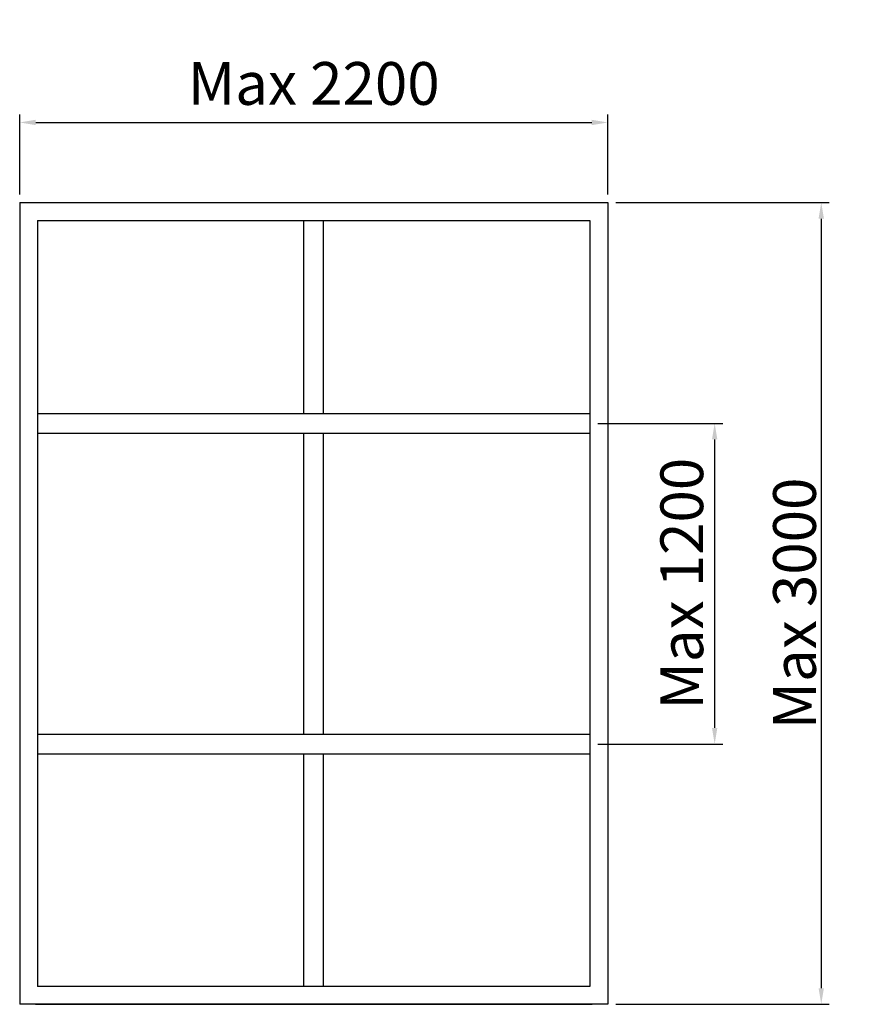
# Model space of a CAD drawing. Extents: x -56 to 3082, y 250 to 3935.
import ezdxf

# ---------------------------------------------------------------- set-up
doc = ezdxf.new("R2010")
doc.units = 0
doc.header["$LTSCALE"] = 7
doc.header["$MEASUREMENT"] = 0
doc.layers.add('sapa_elevation', color=7, linetype='CONTINUOUS')
doc.layers.add('sapa_matt', color=1, linetype='CONTINUOUS')
doc.styles.add('ISO', font='isocp3.shx')
doc.dimstyles.new('MASKIN', dxfattribs={"dimscale": 0, "dimtxt": 3, "dimasz": 3, "dimexe": 1.5, "dimexo": 1.5, "dimgap": 1, "dimtad": 1, "dimtoh": 1, "dimdec": 8, "dimlfac": -1, "dimdsep": 46, "dimtxsty": 'ISO', "dimcen": -5, "dimclrd": 256, "dimclre": 256, "dimclrt": 2, "dimazin": 0, "dimtfac": 1, "dimtdec": 8, "dimtmove": 2, "dimatfit": 3, "dimfxl": 1, "dimtolj": 1, "dimarcsym": 0})

# ---------------------------------------------------------------- blocks, each defined once
blk = doc.blocks.new('*D1')
at = {"layer": 'sapa_matt', "lineweight": -2, "transparency": 16777216}
for p, q in [((2174.2, 3250), (2973, 3250)), ((2943, 3190), (2943, 310)), ((2174.2, 250), (2973, 250))]:
    blk.add_line(p, q, dxfattribs=at)
at = {"layer": 'sapa_matt', "transparency": 16777216}
for points in [[(2933, 3190), (2953, 3190), (2943, 3250)], [(2933, 310), (2953, 310), (2943, 250)]]:
    blk.add_solid(points, dxfattribs=at)
at = {"layer": 'sapa_matt', "color": 2, "transparency": 16777216, "insert": (2843, 1750), "char_height": 160, "attachment_point": 5, "rotation": 90, "style": 'ISO'}
blk.add_mtext('\\A1;Max 3000', dxfattribs=at)
blk = doc.blocks.new('*D0')
at = {"layer": 'sapa_matt', "lineweight": -2, "transparency": 16777216}
for p, q in [((2107.2, 2424), (2574.2, 2424)), ((2544.2, 2364), (2544.2, 1284)), ((2107.2, 1224), (2574.2, 1224))]:
    blk.add_line(p, q, dxfattribs=at)
at = {"layer": 'sapa_matt', "transparency": 16777216}
for points in [[(2534.2, 2364), (2554.2, 2364), (2544.2, 2424)], [(2534.2, 1284), (2554.2, 1284), (2544.2, 1224)]]:
    blk.add_solid(points, dxfattribs=at)
at = {"layer": 'sapa_matt', "color": 2, "transparency": 16777216, "insert": (2421.2, 1824), "char_height": 160, "attachment_point": 5, "rotation": 90, "style": 'ISO'}
blk.add_mtext('\\A1;Max 1200', dxfattribs=at)
blk = doc.blocks.new('*D2')
at = {"layer": 'sapa_matt', "lineweight": -2, "transparency": 16777216}
for p, q in [((-55.8, 3280), (-55.8, 3580)), ((2144.2, 3280), (2144.2, 3580)), ((4.2, 3550), (2084.2, 3550))]:
    blk.add_line(p, q, dxfattribs=at)
at = {"layer": 'sapa_matt', "transparency": 16777216}
for points in [[(4.2, 3560), (4.2, 3540), (-55.8, 3550)], [(2084.2, 3560), (2084.2, 3540), (2144.2, 3550)]]:
    blk.add_solid(points, dxfattribs=at)
at = {"layer": 'sapa_matt', "color": 2, "transparency": 16777216, "insert": (1044.2, 3696), "char_height": 160, "attachment_point": 5, "style": 'ISO'}
blk.add_mtext('\\A1;Max 2200', dxfattribs=at)

msp = doc.modelspace()

# ---------------------------------------------------------------- linework, layer by layer
at = {"layer": 'sapa_elevation'}
for p, q in [((-55.8114895, 3250), (2144.1885105, 3250)), ((-55.8114895, 3250), (-55.8114895, 250)), ((11.1885105, 3183), (2077.1885105, 3183)), ((11.1885105, 3183), (11.1885105, 317)), ((1007.1885105, 2461), (1007.1885105, 3183)), ((1081.1885105, 2461), (1081.1885105, 3183)), ((2077.1885105, 3183), (2077.1885105, 317)), ((11.1885105, 2461), (2077.1885105, 2461)), ((11.1885105, 2387), (2077.1885105, 2387)), ((1007.1885105, 1261), (1007.1885105, 2387)), ((1081.1885105, 1261), (1081.1885105, 2387)), ((11.1885105, 1261), (2077.1885105, 1261)), ((11.1885105, 1187), (2077.1885105, 1187)), ((1007.1885105, 317), (1007.1885105, 1187)), ((1081.1885105, 317), (1081.1885105, 1187)), ((2077.1885105, 317), (11.1885105, 317)), ((2099.1885105, 250), (-55.8114895, 250))]:
    msp.add_line(p, q, dxfattribs=at)
for points in [[(2144.1885105, 3250), (2144.1885105, 250), (2099.1885105, 250)], [(2091.6885105, 250), (-3.3114895, 250)], [(2.6885105, 250), (2085.6885105, 250)]]:
    msp.add_lwpolyline(points, dxfattribs=at)

# ---------------------------------------------------------------- dimensions: what is measured, and where the dimension line sits
at = {"layer": 'sapa_matt'}
dim = msp.add_linear_dim(base=(2144.1885105, 3550), p1=(-55.8114895, 3250), p2=(2144.1885105, 3250), text='Max 2200', dimstyle='MASKIN', override={"dimscale": 20, "dimtxt": 8}, dxfattribs=at)
dim.commit()
dim.dimension.update_dxf_attribs({"geometry": '*D2', "text_midpoint": (1044.1885105, 3696.00280428), "dimtype": 128})
dim = msp.add_linear_dim(base=(2943.02256513, 250), p1=(2144.1885105, 3250), p2=(2144.1885105, 250), angle=90, text='Max 3000', dimstyle='MASKIN', override={"dimscale": 20, "dimtxt": 8}, dxfattribs=at)
dim.commit()
dim.dimension.update_dxf_attribs({"geometry": '*D1', "text_midpoint": (2843.02256513, 1750)})
dim = msp.add_linear_dim(base=(2544.1885105, 1224), p1=(2077.1885105, 2424), p2=(2077.1885105, 1224), angle=90, text='Max 1200', dimstyle='MASKIN', override={"dimscale": 20, "dimtxt": 8}, dxfattribs=at)
dim.commit()
dim.dimension.update_dxf_attribs({"geometry": '*D0', "text_midpoint": (2421.23829778, 1824), "dimtype": 128})

doc.saveas('drawing.dxf')
